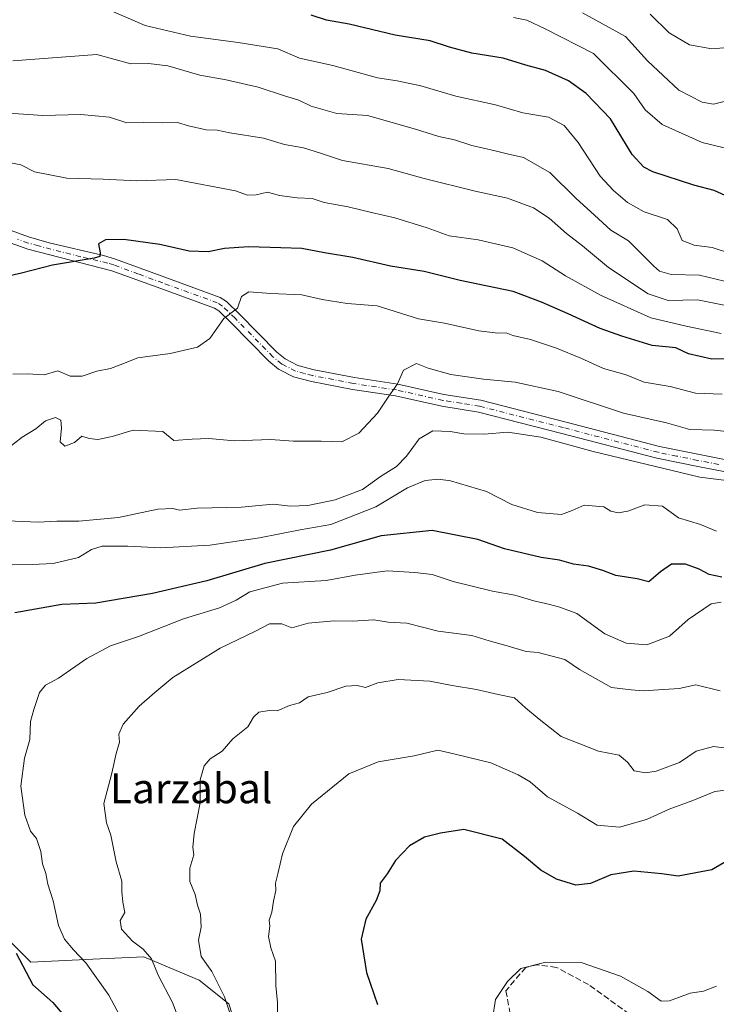
# Model space of a CAD drawing. Units: metres. Extents: x 614002 to 617458, y 4745570 to 4747941.
# Drawn here: x 614341 to 614528, y 4746092 to 4746356 of the extents above; entities that cross this region are included whole.
import ezdxf
from ezdxf.enums import TextEntityAlignment as Align

# ---------------------------------------------------------------- set-up
doc = ezdxf.new("R2010")
doc.units = ezdxf.units.M
doc.header["$MEASUREMENT"] = 0
doc.linetypes.add('DGN Style 3', pattern=[2.307223, 1.648017, -0.659207])
doc.linetypes.add('DGN Style 4', pattern=[2.638475, 1.318413, -0.659207, 0.001648, -0.659207])
for name, color, linetype, lineweight in [('Arbolado forestal CxS', 92, 'Continuous', 0), ('Curva de nivel maestra', 30, 'Continuous', 30), ('Curva de nivel normal', 30, 'Continuous', 0), ('Pista no pavimentada Cxs', 111, 'Continuous', 0), ('Pista no pavimentada eje', 91, 'DGN Style 4', 0), ('Senda', 7, 'DGN Style 3', 0), ('Texto cartográfico', 7, 'Continuous', 0)]:
    doc.layers.add(name, color=color, linetype=linetype, lineweight=lineweight)
doc.styles.add('Style-Arial', font='txt')

msp = doc.modelspace()

# ---------------------------------------------------------------- linework, layer by layer
at = {"layer": 'Arbolado forestal CxS', "color": 92, "linetype": 'Continuous', "lineweight": 0}
for points in [[(614402.7087, 4746074.2011, 691.3001), (614396.9167, 4746092.2213, 690.3752), (614388.9965, 4746098.5563, 688.2932), (614381.0611, 4746101.8779, 686.1672), (614374.1497, 4746104.7711, 684.71), (614360.4643, 4746104.1493, 680.8409), (614343.7649, 4746103.3905, 675.6516), (614298.2299, 4746148.8701, 669.621)], [(614298.2299, 4746148.8701, 669.621), (614343.7649, 4746103.3905, 675.6516), (614360.4643, 4746104.1493, 680.8409), (614374.1497, 4746104.7711, 684.71), (614381.0611, 4746101.8779, 686.1672), (614388.9965, 4746098.5563, 688.2932), (614396.9167, 4746092.2213, 690.3752), (614402.7087, 4746074.2011, 691.3001)], [(614298.2299, 4746148.8701, 669.621), (614343.7649, 4746103.3905, 675.6516), (614360.4643, 4746104.1493, 680.8409), (614374.1497, 4746104.7711, 684.71), (614381.0611, 4746101.8779, 686.1672), (614388.9965, 4746098.5563, 688.2932), (614396.9167, 4746092.2213, 690.3752), (614402.7087, 4746074.2011, 691.3001)], [(614298.2299, 4746148.8701, 669.621), (614343.7649, 4746103.3905, 675.6516), (614360.4643, 4746104.1493, 680.8409), (614374.1497, 4746104.7711, 684.71), (614381.0611, 4746101.8779, 686.1672), (614388.9965, 4746098.5563, 688.2932), (614396.9167, 4746092.2213, 690.3752), (614402.7087, 4746074.2011, 691.3001)]]:
    msp.add_polyline3d(points, dxfattribs=at)
at = {"layer": 'Curva de nivel maestra', "color": 30, "linetype": 'Continuous', "lineweight": 30, "flags": 128}
for points, elevation in [([(614530.16, 4746309.2001), (614527.14, 4746310.5001), (614521.69, 4746312.0001), (614510.71, 4746315.5901), (614508.28, 4746316.7801), (614505.14, 4746320.2201), (614499.37, 4746329.7801), (614492.85, 4746336.6001), (614488.1, 4746339.9701), (614481.9, 4746342.7901), (614476.64, 4746344.1801), (614470.53, 4746346.0801), (614462.17, 4746347.4501), (614456.16, 4746349.0401), (614450.99, 4746350.7401), (614441.59, 4746352.2301), (614429.23, 4746355.2201), (614423.11, 4746356.2801), (614419.05, 4746357.6001)], 625), ([(614535.56, 4746265.3001), (614526.52, 4746265.2701), (614520.25, 4746266.6601), (614516.85, 4746268.2601), (614510.58, 4746268.8801), (614502.44, 4746271.4001), (614496.6, 4746273.4501), (614488, 4746277.4601), (614480.8, 4746280.5801), (614473.27, 4746283.4501), (614459.01, 4746286.3401), (614449.31, 4746288.8001), (614440.28, 4746290.2101), (614430.18, 4746292.5701), (614422.62, 4746293.7801), (614416.56, 4746294.9701), (614410.86, 4746295.1201), (614402.2, 4746295.4001), (614395.8, 4746294.9301), (614391.34, 4746294.0501), (614386.24, 4746294.2101), (614378.44, 4746296.0401), (614368.74, 4746297.3401), (614363.8, 4746297.2701), (614361.96, 4746296.1801), (614362.42, 4746293.8301), (614362.31, 4746292.7901), (614360.75, 4746292.3301), (614349.65, 4746290.4701), (614341.26, 4746288.3201), (614334.16, 4746286.7201)], 650), ([(614529.28, 4746206.7201), (614525.8, 4746207.4101), (614523.13, 4746208.8601), (614519.45, 4746210.2401), (614515.7, 4746210.2101), (614512.74, 4746208.2001), (614509.64, 4746205.4801), (614506.49, 4746206.2401), (614500.76, 4746207.1701), (614497.26, 4746208.5601), (614493.48, 4746209.6801), (614489.47, 4746210.1801), (614485.63, 4746211.2601), (614480.76, 4746212.0101), (614470.89, 4746214.3201), (614463.78, 4746216.8701), (614451.47, 4746219.2401), (614437.8, 4746217.8301), (614424.18, 4746213.9701), (614406.62, 4746210.3701), (614391.06, 4746205.7001), (614376.42, 4746202.3101), (614361.22, 4746199.7801), (614352.14, 4746199.4301), (614339.47, 4746197.1901)], 675), ([(614532.99, 4746131.8901), (614526.56, 4746128.1701), (614517.56, 4746126.4601), (614513.09, 4746127.0801), (614505.64, 4746127.8301), (614499.41, 4746126.8401), (614493.99, 4746124.4901), (614490.06, 4746124.0501), (614484.9, 4746125.6501), (614480.68, 4746128.0901), (614476.32, 4746131.7401), (614470.3, 4746136.3801), (614460.04, 4746139.0001), (614453.69, 4746138.0401), (614449.47, 4746136.9401), (614445.44, 4746134.5601), (614441.68, 4746130.6601), (614439.38, 4746127.0801), (614437.58, 4746124.6001), (614437.43, 4746122.5501), (614436.51, 4746119.8801), (614433.7, 4746114.8801), (614432.4, 4746109.5501), (614433.9, 4746100.5701), (614436.86, 4746091.9801)], 700), ([(614339.84, 4746105.8001), (614344.34, 4746097.3001), (614349.72, 4746092.5701), (614354.14, 4746087.2201), (614358.18, 4746076.8801), (614359.86, 4746067.2201), (614359.56, 4746060.1201), (614357.32, 4746052.8201), (614352.82, 4746047.7801), (614344.02, 4746040.7801), (614337.75, 4746034.0401)], 675)]:
    msp.add_lwpolyline(points, dxfattribs=dict(at, elevation=elevation))
at = {"layer": 'Curva de nivel normal', "color": 30, "linetype": 'Continuous', "lineweight": 0, "flags": 128}
for points, elevation in [([(614582.81, 4746359.89), (614577.08, 4746352.95), (614571.18, 4746347.24), (614567.33, 4746344.92), (614563.35, 4746344.53), (614554.95, 4746346.03), (614545.63, 4746346.8), (614541.53, 4746348.62), (614537.98, 4746349.15), (614535.22, 4746349.96), (614532.82, 4746349.91), (614529.74, 4746348.85), (614526.59, 4746348.61), (614520.57, 4746349.64), (614515.08, 4746352.83), (614509.96, 4746357.84)], 610), ([(614366.02, 4746358.49), (614374.47, 4746354.8), (614386.64, 4746352), (614399.47, 4746350.26), (614410.1, 4746348.53), (614415.91, 4746346.07), (614424.85, 4746344.12), (614436.8, 4746340.82), (614442.12, 4746339.94), (614448.44, 4746338.62), (614457.88, 4746335.82), (614468.47, 4746333.56), (614475.8, 4746331.41), (614482.73, 4746330.22), (614486.9, 4746327.98), (614490.66, 4746323.41), (614496.61, 4746314.36), (614500.16, 4746310.58), (614503.88, 4746307.29), (614508.43, 4746304.84), (614514.64, 4746302.72), (614517.26, 4746300.25), (614518.58, 4746297.08), (614521.77, 4746295.87), (614526.65, 4746295.26), (614531.8, 4746293.54)], 630), ([(614473.34, 4746356.94), (614476.94, 4746356.27), (614481.83, 4746353.98), (614494.82, 4746347.31), (614505.59, 4746336.56), (614508.66, 4746332.22), (614513.26, 4746328.22), (614524, 4746323.42), (614535.06, 4746320.7)], 620), ([(614534.09, 4746335.46), (614526.96, 4746333.71), (614523.97, 4746334.23), (614517.7, 4746337.44), (614509.28, 4746345.36), (614503.4, 4746351.85), (614491.8, 4746358.25)], 615), ([(614529.98, 4746286.23), (614523.2, 4746287.79), (614515.6, 4746287.98), (614512.51, 4746288.92), (614510.9, 4746290.3), (614504.2, 4746296.98), (614499.42, 4746299.87), (614495.1, 4746303.94), (614490.04, 4746308.45), (614483.04, 4746315.38), (614476.02, 4746319.44), (614471.6, 4746320.36), (614468.42, 4746321.22), (614462.14, 4746322.63), (614457.49, 4746324.18), (614453.27, 4746325), (614447.06, 4746326.98), (614434.14, 4746330.71), (614425.92, 4746331.25), (614419.01, 4746333.14), (614415.72, 4746334.8), (614411.83, 4746335.91), (614404.83, 4746338.24), (614396.18, 4746340.22), (614389.11, 4746341.5), (614380.58, 4746344.01), (614375.36, 4746344.66), (614370.61, 4746344.58), (614361.47, 4746347.04), (614338.96, 4746345.34)], 635), ([(614533.01, 4746279.09), (614522.68, 4746281.19), (614514.8, 4746280.97), (614509.47, 4746282.76), (614498.8, 4746289.86), (614491.87, 4746295.66), (614487.58, 4746299.02), (614482.93, 4746303.13), (614478.65, 4746305.87), (614471.69, 4746308.48), (614463, 4746310.38), (614449.32, 4746313.76), (614439.67, 4746316.46), (614427.44, 4746318.55), (614421.52, 4746320.6), (614416.94, 4746322.02), (614411.85, 4746322.93), (614406.22, 4746324.55), (614397.22, 4746325.98), (614393.76, 4746326.76), (614390.88, 4746326.86), (614386.14, 4746327.91), (614383.14, 4746328.83), (614379.22, 4746328.72), (614374.12, 4746328.81), (614369.55, 4746328.74), (614364.91, 4746330.18), (614357.22, 4746330.91), (614347.01, 4746330.64), (614333.9, 4746331.6)], 640), ([(614529.05, 4746272.16), (614519.63, 4746274.15), (614510.14, 4746276.34), (614496.68, 4746282.42), (614487.3, 4746287.63), (614481.01, 4746291.65), (614473.14, 4746295.1), (614463.8, 4746297.3), (614456.09, 4746298.38), (614450.13, 4746300.47), (614441.49, 4746303.24), (614435.21, 4746304.63), (614428.98, 4746306.16), (614422.47, 4746307.28), (614419.26, 4746308.41), (614415.26, 4746308.56), (614410.49, 4746309.22), (614407.32, 4746310.1), (614404.27, 4746309.36), (614401.92, 4746309.26), (614398.7, 4746310.49), (614382.71, 4746313.5), (614372.27, 4746313.16), (614363.17, 4746313.59), (614353.47, 4746313.85), (614344.8, 4746315.52), (614341.14, 4746317.39), (614336.15, 4746318.4)], 645), ([(614529.31, 4746255.9), (614522.16, 4746256.15), (614515.34, 4746257.88), (614508.37, 4746259.07), (614503.6, 4746261.01), (614497.45, 4746262.71), (614491.38, 4746265.53), (614484.9, 4746268.22), (614477.92, 4746270.53), (614473.18, 4746271.64), (614471.32, 4746272.31), (614469.1, 4746272.19), (614464, 4746272.82), (614454.77, 4746274.92), (614447.82, 4746276.12), (614436.77, 4746279.61), (614428.69, 4746280.21), (614422.02, 4746281.24), (614416.5, 4746282.49), (614408.24, 4746282.88), (614402.28, 4746283.36), (614400.34, 4746282.08), (614399.28, 4746278.99), (614395.56, 4746276.16), (614391.82, 4746270.77), (614388.54, 4746268.48), (614381.15, 4746266.79), (614372.47, 4746265.6), (614367.8, 4746263.7), (614365.14, 4746262.72), (614361.47, 4746262.05), (614357.57, 4746260.7), (614354.37, 4746260.66), (614351.08, 4746262.15), (614347.34, 4746261.05), (614342.83, 4746261.32), (614338.98, 4746261.24)], 655), ([(614538.84, 4746244.96), (614527.18, 4746246.22), (614520.66, 4746246.4), (614514.39, 4746248.14), (614502.84, 4746250.76), (614485.32, 4746256.54), (614473.8, 4746259.09), (614465.23, 4746259.85), (614456.54, 4746261.14), (614450.39, 4746262.8), (614447.27, 4746264.07), (614443.81, 4746262.26), (614442.18, 4746258.66), (614439.66, 4746255.08), (614436.8, 4746250.74), (614431.8, 4746245.36), (614427.28, 4746243.04), (614421.72, 4746243.2), (614414.28, 4746243.24), (614408.14, 4746243.72), (614398.42, 4746243.29), (614391.59, 4746243.97), (614387.08, 4746243.82), (614382.16, 4746243.41), (614379.24, 4746245.8), (614371.24, 4746246.15), (614365.6, 4746244.51), (614361.74, 4746243.67), (614359.47, 4746243.94), (614357.52, 4746244.57), (614355.51, 4746242.86), (614352.88, 4746241.92), (614351.66, 4746243.07), (614352.06, 4746246.81), (614351.83, 4746248.91), (614350.45, 4746249.6), (614347.69, 4746248.69), (614345.14, 4746246.52), (614341.47, 4746244.29), (614337.38, 4746241.12)], 660), ([(614530.47, 4746232.66), (614523.34, 4746233.53), (614494.71, 4746240.46), (614480.62, 4746244.28), (614471.84, 4746245.63), (614465.47, 4746245.08), (614460.04, 4746245.18), (614456.37, 4746245.87), (614451.7, 4746246.01), (614448.01, 4746243.86), (614444.64, 4746239.22), (614441.91, 4746236.44), (614437.63, 4746233.71), (614432.8, 4746230.24), (614425.47, 4746227.51), (614418.14, 4746225.95), (614413.47, 4746225.78), (614408.8, 4746226.29), (614400.29, 4746225.56), (614388.4, 4746225.24), (614383.73, 4746224.69), (614381.92, 4746225.14), (614377.89, 4746224.99), (614367.36, 4746222.78), (614356.67, 4746221.74), (614350.81, 4746221.72), (614345.77, 4746221.52), (614337.53, 4746221.89)], 665), ([(614527.8, 4746219.12), (614523.5, 4746220.91), (614517.62, 4746222.7), (614513.27, 4746225.83), (614508.57, 4746226.14), (614503.99, 4746224.45), (614501.43, 4746223.96), (614499.49, 4746224.45), (614497.53, 4746225.61), (614492.28, 4746226.08), (614489.06, 4746224.66), (614486.22, 4746223.56), (614479.78, 4746224.08), (614472.85, 4746226.25), (614466.06, 4746229.77), (614456.45, 4746232.63), (614453.24, 4746233.04), (614449.63, 4746232.64), (614444.84, 4746230.75), (614436.36, 4746225.58), (614424.28, 4746220.85), (614416.04, 4746219.46), (614405.19, 4746217.27), (614391.79, 4746215.29), (614378.67, 4746214.62), (614369.86, 4746215.08), (614362.96, 4746215.02), (614360.1, 4746214.19), (614356.6, 4746212.03), (614349.8, 4746210.41), (614344.14, 4746210.13), (614338.8, 4746210)], 670), ([(614529.03, 4746200.01), (614526.36, 4746199.57), (614520.18, 4746195.34), (614515.2, 4746190.9), (614509.12, 4746188.54), (614503.55, 4746188.99), (614497.86, 4746191.54), (614490.32, 4746196.99), (614485.8, 4746198.65), (614483.06, 4746199.43), (614478.82, 4746200.33), (614473.71, 4746201.88), (614467.73, 4746202.95), (614457.12, 4746205.54), (614451.47, 4746207.46), (614446.85, 4746207.94), (614439.45, 4746208.4), (614430.84, 4746207.26), (614423.07, 4746205.82), (614411.32, 4746205.09), (614402.58, 4746202.82), (614398.9, 4746200.58), (614394.41, 4746198.5), (614384.8, 4746195.5), (614372.73, 4746190.78), (614365.18, 4746188.3), (614358.83, 4746184.92), (614351.22, 4746179.61), (614347.7, 4746177.74), (614346.15, 4746175.76), (614344.64, 4746171.22), (614343.68, 4746167.95), (614343.49, 4746163.15), (614342.1, 4746158.13), (614341.1, 4746150.58), (614342.17, 4746142.83), (614343.69, 4746138.55), (614345.27, 4746136.57), (614346.47, 4746133.08), (614346.91, 4746129.78), (614347.83, 4746127.14), (614348.35, 4746124.32), (614349.77, 4746119.83), (614351.19, 4746113.21), (614352.84, 4746109.58), (614355.28, 4746106.64), (614358.56, 4746103.19), (614364.71, 4746094.55), (614369.64, 4746085.32)], 680), ([(614528.82, 4746176.2), (614522.22, 4746177.79), (614517.82, 4746176.86), (614508.08, 4746176.24), (614504.91, 4746176.45), (614499.63, 4746177.11), (614491.01, 4746181.97), (614487.14, 4746184.63), (614479.92, 4746186.47), (614476.72, 4746186.78), (614471.59, 4746188.29), (614466.76, 4746189.61), (614462.17, 4746191.07), (614453.07, 4746192.27), (614444.66, 4746194.38), (614439.73, 4746194.69), (614435.85, 4746195.26), (614430.08, 4746194.94), (614425.2, 4746194.99), (614418.24, 4746194.37), (614413.8, 4746193.16), (614411.14, 4746194.18), (614407.8, 4746194.22), (614404.11, 4746192.24), (614394.58, 4746187.64), (614381.94, 4746179.8), (614377.08, 4746175.77), (614372.87, 4746172.1), (614368.56, 4746167.22), (614367.4, 4746164.55), (614367.61, 4746162.4), (614366.71, 4746159.37), (614365.52, 4746154.07), (614363.41, 4746145.97), (614364.09, 4746140.76), (614365.25, 4746137.46), (614366.72, 4746130.3), (614368.23, 4746125.07), (614368.2, 4746122.36), (614368.48, 4746119.46), (614368.99, 4746116.69), (614367.81, 4746114.54), (614368.11, 4746112.2), (614371.12, 4746108.96), (614373.93, 4746106.88), (614376.17, 4746104.28), (614377.94, 4746099.86), (614381.78, 4746092.52), (614385.62, 4746082.36)], 685), ([(614529.85, 4746160.93), (614526.98, 4746161.23), (614522.38, 4746160), (614517.88, 4746156.99), (614511.65, 4746154.64), (614508.78, 4746154.17), (614505.69, 4746154.77), (614503.95, 4746157.03), (614501.7, 4746158.9), (614496.14, 4746160.05), (614486.12, 4746163.99), (614480.19, 4746168.6), (614476.53, 4746171.61), (614473.55, 4746174.36), (614469.23, 4746175.23), (614463.39, 4746176.54), (614456.86, 4746177.6), (614450.86, 4746178.77), (614442.39, 4746179.26), (614436.92, 4746178.38), (614433.65, 4746177.1), (614431.34, 4746177.67), (614428.32, 4746177.45), (614423.35, 4746175.78), (614418.23, 4746174.63), (614415.85, 4746172.96), (614413.23, 4746172.26), (614409.91, 4746170.88), (614407.74, 4746170.93), (614404.98, 4746170.47), (614403.54, 4746169.15), (614402.03, 4746166.51), (614398.03, 4746163.3), (614395.14, 4746159.97), (614391.95, 4746157.97), (614390.28, 4746156.11), (614389.24, 4746152.28), (614389.25, 4746146.14), (614387.65, 4746137.88), (614387.24, 4746134.27), (614387.56, 4746132.15), (614386.5, 4746128.64), (614386.43, 4746125.04), (614387.9, 4746121.51), (614388.5, 4746118.68), (614389.34, 4746116.22), (614389.48, 4746112.73), (614388.82, 4746109.26), (614389.52, 4746104.89), (614392.4, 4746100.85), (614395.74, 4746094.04), (614398.88, 4746084.55)], 690), ([(614533.15, 4746149.93), (614527.32, 4746149.17), (614521.42, 4746146.79), (614515.08, 4746144.41), (614509.04, 4746141.7), (614501.8, 4746139.6), (614495.8, 4746140.14), (614490.47, 4746143.33), (614482.47, 4746147.72), (614477.79, 4746151.81), (614474.58, 4746153.68), (614467.27, 4746156.92), (614457.31, 4746159.32), (614453.04, 4746160.27), (614446.64, 4746158.74), (614437.04, 4746157.12), (614429.13, 4746153.89), (614419.09, 4746145.76), (614414.3, 4746139.79), (614411.31, 4746132.46), (614410.09, 4746127.11), (614409.41, 4746124.6), (614409.5, 4746122.64), (614408.9, 4746119.78), (614408.48, 4746116.76), (614407.79, 4746114.67), (614407.92, 4746113), (614407.54, 4746110.29), (614408.17, 4746107.17), (614409.49, 4746103.6), (614409.58, 4746097.11), (614410.03, 4746092.52), (614409.98, 4746088.78)], 695), ([(614527.82, 4746096.89), (614524.3, 4746095.55), (614520.7, 4746095.01), (614515.17, 4746093.03), (614512.94, 4746092.92), (614509.41, 4746095.49), (614502.08, 4746099.62), (614491.48, 4746103.25), (614481.96, 4746103.41), (614475.29, 4746101.71), (614471.68, 4746098.21), (614468.52, 4746093.37), (614466.91, 4746082.98)], 705)]:
    msp.add_lwpolyline(points, dxfattribs=dict(at, elevation=elevation))
at = {"layer": 'Pista no pavimentada Cxs', "color": 111, "linetype": 'Continuous', "lineweight": 0}
for points in [[(614338.4901, 4746299.8301, 653.0889), (614343.1701, 4746298.1001, 654.243), (614348.7102, 4746296.5201, 655.4135), (614363.2901, 4746293.1301, 652.5966), (614366.5301, 4746292.0901, 652.8274), (614379.7601, 4746287.2301, 655.8338), (614394.5601, 4746281.8401, 658.0283), (614396.2701, 4746280.7401, 659.1231), (614399.7701, 4746277.3701, 659.3902), (614409.8401, 4746267.1001, 659.1736), (614412.0401, 4746265.3101, 660.25), (614415.4201, 4746263.5501, 661.1418), (614419.7901, 4746262.4101, 662.1809), (614430.6401, 4746260.3201, 664.2412), (614442.2501, 4746258.5701, 665.1946), (614454.6601, 4746255.7701, 668.9444), (614464.5202, 4746254.2101, 668.5012), (614487.1201, 4746248.4301, 668.5721), (614512.5401, 4746241.8201, 665.1771), (614522.3401, 4746239.8201, 665.008), (614533.5701, 4746237.6401, 663.8638)], [(614338.4901, 4746299.8301, 653.0889), (614343.1701, 4746298.1001, 654.243), (614348.7102, 4746296.5201, 655.4135), (614363.2901, 4746293.1301, 652.5966), (614366.5301, 4746292.0901, 652.8274), (614379.7601, 4746287.2301, 655.8338), (614394.5601, 4746281.8401, 658.0283), (614396.2701, 4746280.7401, 659.1231), (614399.7701, 4746277.3701, 659.3902), (614409.8401, 4746267.1001, 659.1736), (614412.0401, 4746265.3101, 660.25), (614415.4201, 4746263.5501, 661.1418), (614419.7901, 4746262.4101, 662.1809), (614430.6401, 4746260.3201, 664.2412), (614442.2501, 4746258.5701, 665.1946), (614454.6601, 4746255.7701, 668.9444), (614464.5202, 4746254.2101, 668.5012), (614487.1201, 4746248.4301, 668.5721), (614512.5401, 4746241.8201, 665.1771), (614522.3401, 4746239.8201, 665.008), (614533.5701, 4746237.6401, 663.8638)], [(614533.0801, 4746234.4501, 667.5864), (614523.2102, 4746236.3501, 667.5696), (614511.8101, 4746238.6701, 667.9252), (614486.3101, 4746245.3001, 670.3692), (614463.9201, 4746251.0301, 669.5813), (614454.0501, 4746252.6001, 669.282), (614441.6501, 4746255.4001, 664.8605), (614430.1001, 4746257.1401, 663.4062), (614419.0801, 4746259.2501, 662.1284), (614414.2501, 4746260.5201, 661.4504), (614410.2501, 4746262.6001, 660.588), (614407.6601, 4746264.7101, 659.6973), (614397.4901, 4746275.0801, 658.3067), (614394.2501, 4746278.2001, 656.5448), (614393.1101, 4746278.9301, 656.0026), (614378.6501, 4746284.2001, 655.5783), (614365.5701, 4746289.0001, 654.0359), (614342.9601, 4746294.7601, 655.1509), (614337.2801, 4746296.8301, 652.9161)], [(614533.0801, 4746234.4501, 667.5864), (614523.2102, 4746236.3501, 667.5696), (614511.8101, 4746238.6701, 667.9252), (614486.3101, 4746245.3001, 670.3692), (614463.9201, 4746251.0301, 669.5813), (614454.0501, 4746252.6001, 669.282), (614441.6501, 4746255.4001, 664.8605), (614430.1001, 4746257.1401, 663.4062), (614419.0801, 4746259.2501, 662.1284), (614414.2501, 4746260.5201, 661.4504), (614410.2501, 4746262.6001, 660.588), (614407.6601, 4746264.7101, 659.6973), (614397.4901, 4746275.0801, 658.3067), (614394.2501, 4746278.2001, 656.5448), (614393.1101, 4746278.9301, 656.0026), (614378.6501, 4746284.2001, 655.5783), (614365.5701, 4746289.0001, 654.0359), (614342.9601, 4746294.7601, 655.1509), (614337.2801, 4746296.8301, 652.9161)]]:
    msp.add_polyline3d(points, dxfattribs=at)
at = {"layer": 'Pista no pavimentada eje', "color": 91, "linetype": 'DGN Style 4', "lineweight": 0}
msp.add_polyline3d([(614528.3901, 4746236.9951, 664.2893), (614522.7751, 4746238.0851, 666.5286), (614517.0751, 4746239.2451, 665.4011), (614512.1751, 4746240.2451, 666.5145), (614486.7151, 4746246.8651, 669.2691), (614464.2201, 4746252.6201, 668.1295), (614459.2901, 4746253.4001, 668.824), (614454.3551, 4746254.1851, 669.0651), (614441.9501, 4746256.9851, 664.0035), (614430.3701, 4746258.7301, 663.7366), (614424.9451, 4746259.7751, 663.2824), (614419.4351, 4746260.8301, 662.1096), (614417.2501, 4746261.4001, 661.1271), (614414.8351, 4746262.0351, 660.6996), (614411.1451, 4746263.9551, 660.2298), (614408.7501, 4746265.9051, 659.2323), (614398.6301, 4746276.2251, 658.7285), (614395.2601, 4746279.4701, 657.7021), (614393.8351, 4746280.3851, 656.907), (614379.2051, 4746285.7151, 655.629), (614372.6651, 4746288.1151, 654.8519), (614366.0501, 4746290.5451, 653.4136), (614364.4301, 4746291.0651, 652.8898), (614357.1401, 4746292.7601, 655.2614), (614345.8351, 4746295.6401, 655.0766), (614343.0651, 4746296.4301, 654.4), (614340.2251, 4746297.4651, 653.1153)], dxfattribs=at)
at = {"layer": 'Senda', "color": 7, "linetype": 'DGN Style 3', "lineweight": 0}
msp.add_polyline3d([(614510.3309, 4746084.1075, 716.3624), (614506.3621, 4746088.0763, 716.2775), (614493.4637, 4746097.3367, 713.0625), (614484.8647, 4746101.9669, 712.8036), (614479.5729, 4746102.6283, 712.804), (614476.5963, 4746101.9669, 712.8832), (614471.3047, 4746095.6829, 711.3955), (614473.2891, 4746084.7689, 711.2942), (614474.2813, 4746072.8627, 714.1785), (614471.3047, 4746063.2715, 710.1864), (614467.0053, 4746051.3651, 709.4368), (614470.6433, 4746031.1907, 711.5546), (614480.5123, 4746012.3887, 707.2418)], dxfattribs=at)

# ---------------------------------------------------------------- texts
at = {"layer": 'Texto cartográfico', "color": 7, "linetype": 'Continuous', "lineweight": 0, "style": 'Style-Arial'}
msp.add_text('Larzabal', height=8, dxfattribs=at).set_placement((614386.803, 4746150.0301), align=Align.MIDDLE_CENTER)

doc.saveas('drawing.dxf')
